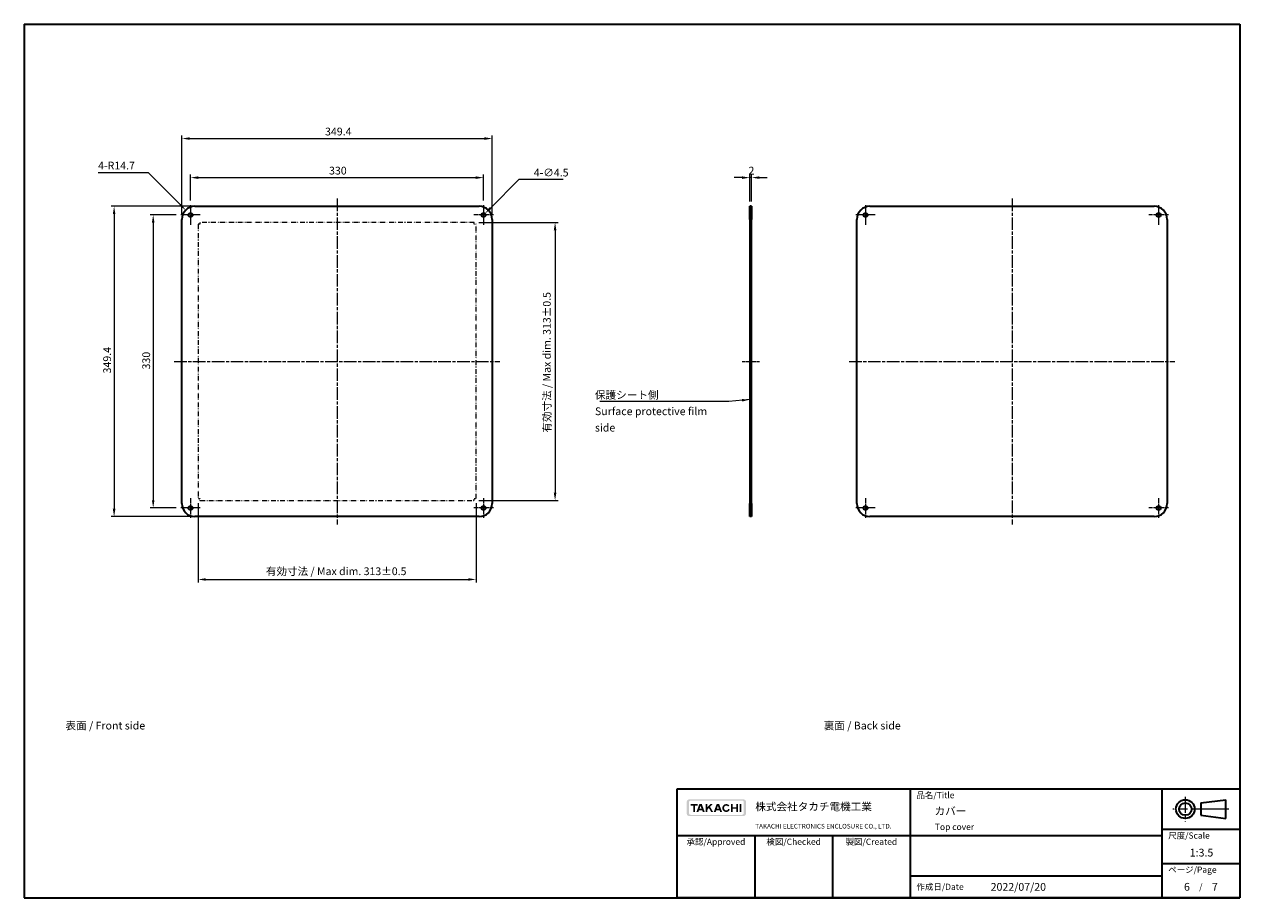
# Model space of a CAD drawing. Units: millimetres. Extents: x 0 to 8662, y 0 to 1546.
# Drawn here: x 5915 to 7284, y 0 to 984 of the extents above; entities that cross this region are included whole.
import ezdxf
from ezdxf.enums import TextEntityAlignment as Align

# ---------------------------------------------------------------- set-up
doc = ezdxf.new("R2010")
doc.units = ezdxf.units.MM
doc.header["$LTSCALE"] = 2.5
doc.linetypes.add('CHAIN', pattern=[0.35429999999999995, 0.2362, -0.0295, 0.0591, -0.0295])
doc.linetypes.add('DASH_DOUBLE_DOT', pattern=[0.43979999999999997, 0.24, -0.06, 0.0098, -0.06, 0.01, -0.06])
doc.layers.get('Defpoints').update_dxf_attribs({"lineweight": 25})
for name, color, linetype, lineweight in [('Border (ISO)', 7, 'Continuous', 35), ('Center Mark (ISO)', 131, 'Continuous', 18), ('Centerline (ISO)', 131, 'Continuous', 18), ('Dimension (ISO)', 7, 'Continuous', 18), ('Dimension (ISO) @ 1', 7, 'Continuous', 18), ('Hatch (ISO)', 1, 'Continuous', 18), ('Sketch Geometry (ISO)', 7, 'Continuous', 18), ('Symbol (ISO)', 7, 'Continuous', 18), ('Symbol (ISO) @ 1', 7, 'Continuous', 18), ('Title (ISO)', 7, 'Continuous', 35), ('Visible (ISO)', 7, 'Continuous', 35), ('Visible Narrow (ISO)', 7, 'Continuous', 25)]:
    doc.layers.add(name, color=color, linetype=linetype, lineweight=lineweight)
doc.styles.add('Note Text (TK)', font='MS PGothic.ttf')
doc.styles.add('文字スタイル67', font='arial.ttf')
doc.dimstyles.new('Default - Method 1b (TK)', dxfattribs={"dimscale": 2.5, "dimtxt": 2.5, "dimasz": 2.5, "dimexe": 1, "dimexo": 1.499999999999999, "dimgap": 1, "dimtad": 1, "dimrnd": 1e-08, "dimdsep": 46, "dimtxsty": 'Note Text (TK)', "dimcen": 0.09, "dimdle": 5, "dimclrd": 100, "dimclre": 100, "dimclrt": 7, "dimadec": 1, "dimazin": 1, "dimtfac": 1, "dimtmove": 0, "dimatfit": 3, "dimfxl": 1, "dimtolj": 1, "dimlwd": -1, "dimlwe": -1, "dimarcsym": 0})
doc.dimstyles.new('Default - Method 1b (TK)$7', dxfattribs={"dimscale": 2.5, "dimtxt": 2.5, "dimasz": 2.5, "dimexe": 1, "dimexo": 1.499999999999999, "dimgap": 1, "dimtad": 1, "dimrnd": 1e-08, "dimdsep": 46, "dimtxsty": 'Note Text (TK)', "dimcen": 0.09, "dimdle": 5, "dimclrd": 100, "dimclre": 100, "dimclrt": 7, "dimadec": 1, "dimazin": 1, "dimtfac": 1, "dimtmove": 0, "dimatfit": 3, "dimfxl": 1, "dimtolj": 1, "dimlwd": -1, "dimlwe": -1, "dimarcsym": 0})

# ---------------------------------------------------------------- blocks, each defined once
blk = doc.blocks.new('図面枠 tk図枠')
at = {"layer": 'Border (ISO)'}
for p, q in [((14.49999999999999, 289), (405.4999999999999, 289)), ((14.49999999999999, 289), (14.50000000000001, 8.000000000000007)), ((405.4999999999999, 289), (405.4999999999999, 8.000000000000007)), ((14.50000000000001, 8.000000000000007), (405.4999999999999, 8.000000000000007))]:
    blk.add_line(p, q, dxfattribs=at)
blk = doc.blocks.new('表題欄 tk表題欄')
at = {"layer": 'Hatch (ISO)'}
h = blk.add_hatch(color=256, dxfattribs=at)
edge = h.paths.add_edge_path(flags=0)
edge.add_arc((95.57537688673352, 236.2990653650367), 0.5958259999999996, 269.9999999999897, 360)
edge.add_line((96.17120288673351, 236.2990653650368), (96.17120288673348, 239.7107813650365))
edge.add_arc((95.5753768867335, 239.7107813650366), 0.5958259999999996, 0, 90.0000000000068)
edge.add_line((95.57537688673342, 240.3066073650366), (79.13710888673356, 240.3066073650366))
edge.add_arc((79.13710888673353, 239.7107813650366), 0.5958259999999996, 89.99999999999744, 180)
edge.add_line((78.54128288673353, 239.7107813650365), (78.54128288673331, 236.2990653650368))
edge.add_arc((79.13710888673332, 236.2990653650365), 0.5958259999999996, 180, 270.0000000000231)
edge.add_line((79.13710888673356, 235.7032393650365), (95.57537688673342, 235.7032393650367))
edge = h.paths.add_edge_path()
edge.add_line((77.83935088673357, 239.9556413650366), (77.83935088673357, 236.0542053650368))
edge.add_arc((78.54128288673346, 236.0542053650367), 0.7019319999998935, 180, 270.0000000000087)
edge.add_line((78.54128288673357, 235.3522733650368), (96.17120288673352, 235.3522733650368))
edge.add_arc((96.17120288673351, 236.0542053650367), 0.7019319999998921, 270, 360)
edge.add_line((96.8731348867334, 236.0542053650368), (96.87313488673352, 239.9556413650366))
edge.add_arc((96.1712028867336, 239.9556413650367), 0.7019319999998921, 0, 90.00000000000873)
edge.add_line((96.17120288673348, 240.6575733650367), (78.54128288673357, 240.6575733650366))
edge.add_arc((78.54128288673357, 239.9556413650366), 0.7019319999999984, 90, 180)
for points in [[(79.07181288673355, 239.1476033650369), (79.07181288673355, 238.6578833650367), (79.92066088673353, 238.6578833650367), (79.92066088673353, 236.6581933650368), (80.50832488673353, 236.6581933650368), (80.50832488673353, 238.6578833650367), (81.35717288673355, 238.6578833650367), (81.35717288673355, 239.1476033650369)], [(85.68407849525303, 236.6581933650368), (84.9434673993943, 237.8918698287545), (84.41792288673358, 237.3246628822781), (84.41792288673358, 236.6581933650368), (83.89555488673355, 236.6581933650368), (83.89555488673355, 239.1476033650369), (84.41792288673358, 239.1476033650369), (84.41792288673358, 238.0993979968839), (85.38913556809511, 239.1476033650369), (86.10696490847272, 239.1476033650369), (85.31925422435492, 238.2974470774499), (86.30334488673353, 236.6581933650368)], [(92.09142939614459, 239.1476033650369), (92.09142939614459, 236.6581933650368), (92.60971639614465, 236.6581933650368), (92.60971639614465, 237.6580383650368), (93.76872039614462, 237.6580383650368), (93.76872039614462, 236.6581933650368), (94.28700739614459, 236.6581933650368), (94.28700739614459, 239.1476033650369), (93.76872039614462, 239.1476033650369), (93.76872039614462, 238.1477583650367), (92.60971639614465, 238.1477583650367), (92.60971639614465, 239.1476033650369)], [(94.84202339614467, 239.1476033650369), (94.84202339614467, 236.6581933650368), (95.36439139614473, 236.6581933650368), (95.36439139614473, 239.1476033650369)]]:
    blk.add_hatch(color=256, dxfattribs=at).paths.add_polyline_path(points)
h = blk.add_hatch(color=256, dxfattribs=at)
h.paths.add_polyline_path([(82.59020695886475, 237.7110913650368), (81.95242681460243, 237.7110913650368), (82.27131688673356, 238.5794973650367)], flags=0)
h.paths.add_polyline_path([(82.77903014574996, 237.1968853650368), (81.76360362771717, 237.1968853650368), (81.56578886050404, 236.6581933650368), (80.94907288673355, 236.6581933650368), (81.86321688673357, 239.1476033650369), (82.67941688673353, 239.1476033650369), (83.59356088673351, 236.6581933650368), (82.97684491296302, 236.6581933650368)])
h = blk.add_hatch(color=256, dxfattribs=at)
h.paths.add_polyline_path([(87.52707281460246, 237.7110913650368), (88.16485295886469, 237.7110913650368), (87.84596288673359, 238.5794973650367)], flags=0)
h.paths.add_polyline_path([(87.14043486050403, 236.6581933650368), (87.3382496277172, 237.1968853650368), (88.35367614574989, 237.1968853650368), (88.551490912963, 236.6581933650368), (89.16820688673343, 236.6581933650368), (88.25406288673352, 239.1476033650369), (87.43786288673356, 239.1476033650369), (86.52371888673358, 236.6581933650368)])
h = blk.add_hatch(color=256, dxfattribs=at)
edge = h.paths.add_edge_path()
edge.add_arc((90.52309888673334, 237.9028983650369), 1.273272000000011, 38.55054079078439, 336.5820184016556)
edge.add_line((91.69149139614446, 237.3968543650369), (91.17255542714857, 237.6216113977801))
edge.add_ellipse((90.52309888673352, 237.9028983650369), major_axis=(0, -0.7998759999999119), ratio=0.8673469387756529, start_angle=128.5505407907963, end_angle=426.582018401653, ccw=False)
edge.add_line((91.09381514418376, 238.3576891122095), (91.51887237036831, 238.6964075050431))
at = {"layer": 'Title (ISO)'}
for p, q in [((74.70882392282105, 244.052739026017), (255.7088239228211, 244.052739026017)), ((74.70882392282105, 209.052739026017), (74.70882392282105, 244.052739026017)), ((149.7088239228211, 244.052739026017), (149.7088239228211, 209.052739026017)), ((230.7088239228211, 244.052739026017), (230.7088239228211, 209.052739026017)), ((255.7088239228211, 244.052739026017), (255.7088239228211, 209.052739026017)), ((243.2088239228211, 239.552739026017), (251.2088239228211, 240.5527390260171)), ((243.2088239228211, 239.552739026017), (243.2088239228211, 235.552739026017)), ((251.2088239228211, 234.552739026017), (251.2088239228211, 240.5527390260171)), ((243.2088239228211, 235.552739026017), (251.2088239228211, 234.552739026017)), ((230.7088239228211, 231.052739026017), (255.7088239228211, 231.052739026017)), ((74.70882392282105, 229.052739026017), (230.7088239228211, 229.052739026017)), ((99.70882392282108, 229.052739026017), (99.70882392282108, 209.052739026017)), ((124.708823922821, 229.052739026017), (124.708823922821, 209.052739026017)), ((230.7088239228211, 220.052739026017), (255.7088239228211, 220.052739026017)), ((149.7088239228211, 216.052739026017), (230.7088239228211, 216.052739026017)), ((255.7088239228211, 209.052739026017), (74.70882392282105, 209.052739026017))]:
    blk.add_line(p, q, dxfattribs=at)
at = {"layer": 'Title (ISO)', "color": 4, "linetype": 'CHAIN', "lineweight": 18, "ltscale": 8.889559745788574}
blk.add_line((238.2088239228211, 241.552739026017), (238.2088239228211, 233.552739026017), dxfattribs=at)
at = {"layer": 'Title (ISO)', "color": 4, "linetype": 'CHAIN', "lineweight": 18, "ltscale": 20.00163269042969}
blk.add_line((252.2088239228211, 237.552739026017), (234.2088239228211, 237.552739026017), dxfattribs=at)
at = {"layer": 'Title (ISO)'}
for radius in [3, 2]:
    blk.add_circle((238.2088239228211, 237.552739026017), radius, dxfattribs=at)
at = {"layer": 'Title (ISO)', "color": 1, "char_height": 2.000000029802322, "line_spacing_factor": 1.5, "style": 'Note Text (TK)'}
for s, insert, attachment_point in [('\\fＭＳ Ｐゴシック|b0|i0;{\\H2.0000;品名/Title}', (151.708823922821, 242.052739026017), 4), ('\\fＭＳ Ｐゴシック|b0|i0;{\\H2.0000;承認/Approved}', (87.20882392282108, 227.052739026017), 5), ('\\fＭＳ Ｐゴシック|b0|i0;{\\H2.0000;検図/Checked}', (112.208823922821, 227.052739026017), 5), ('\\fＭＳ Ｐゴシック|b0|i0;{\\H2.0000;製図/Created}', (137.2088239228211, 227.052739026017), 5), ('\\fＭＳ Ｐゴシック|b0|i0;{\\H2.0000;尺度/Scale}', (232.7088239228211, 229.052739026017), 4), ('\\fＭＳ Ｐゴシック|b0|i0;{\\H2.0000;ページ/Page}', (232.7088239228211, 218.052739026017), 4), ('\\fＭＳ Ｐゴシック|b0|i0;{\\H2.0000;作成日/Date}', (151.708823922821, 212.552739026017), 4)]:
    blk.add_mtext(s, dxfattribs=dict(at, insert=insert, attachment_point=attachment_point))
at = {"layer": 'Title (ISO)', "color": 7, "line_spacing_factor": 1.5, "style": 'Note Text (TK)'}
for s, insert, char_height, attachment_point in [('株式会社タカチ電機工業', (99.87313488673345, 238.052739026017), 2.5, 4), ('\\fArial|b0|i0;{\\H1.4986;TAKACHI ELECTRONICS ENCLOSURE CO., LTD.}', (99.87313488673342, 232.052739026017), 1.49859994649887, 4), ('\\fＭＳ Ｐゴシック|b0|i0;{\\H2.0000;/}', (243.2088239228211, 212.5527390260171), 2.000000029802322, 5)]:
    blk.add_mtext(s, dxfattribs=dict(at, insert=insert, char_height=char_height, attachment_point=attachment_point))
at = {"layer": 'Title (ISO)', "color": 7}
for tag, p, height, style in [('<品名>_001', (157.524164831912, 235.7388185714716), 2.5, 'Note Text (TK)'), ('<Title>_001', (157.7088239228211, 230.5520568828656), 2.000000029802322, '文字スタイル67'), ('作成日_001', (175.6250171046392, 211.2814322078352), 2.5, 'Note Text (TK)'), ('<ページ_No.>_001', (237.9488807410029, 211.3027390260171), 2.5, 'Note Text (TK)'), ('<総ページ数>_001', (246.7926307410029, 211.3027390260171), 2.5, 'Note Text (TK)')]:
    blk.add_attdef(tag, p, '', height=height, dxfattribs=dict(at, style=style))
at = {"layer": 'Title (ISO)', "color": 7, "style": 'Note Text (TK)'}
blk.add_attdef('<尺度>', text='', height=2.5, dxfattribs=at).set_placement((243.2088239228211, 223.5527390260171), align=Align.MIDDLE_CENTER)
blk = doc.blocks.new('*D76')
at = {"layer": 'Defpoints', "color": 0}
for p in [(6432.127116824901, 810.8477665597854), (6102.127116824902, 779.8477665597854), (6432.127116824901, 779.8477665597858)]:
    blk.add_point(p, dxfattribs=at)
at = {"layer": 'Dimension (ISO)', "color": 100}
for p, q in [((6102.127116824902, 785.0977665597854), (6102.127116824902, 814.3477665597854)), ((6110.877116824902, 810.8477665597854), (6423.377116824901, 810.8477665597854)), ((6432.127116824901, 785.0977665597858), (6432.127116824901, 814.3477665597854))]:
    blk.add_line(p, q, dxfattribs=at)
for points in [[(6110.877116824902, 812.3060998931189), (6110.877116824902, 809.389433226452), (6102.127116824902, 810.8477665597854)], [(6423.377116824901, 812.3060998931189), (6423.377116824901, 809.389433226452), (6432.127116824901, 810.8477665597854)]]:
    blk.add_solid(points, dxfattribs=at)
at = {"layer": 'Dimension (ISO)', "color": 7, "insert": (6258.128537279445, 818.7227665597854), "char_height": 8.75, "attachment_point": 4, "style": 'Note Text (TK)'}
blk.add_mtext('\\A1;330', dxfattribs=at)
blk = doc.blocks.new('*D77')
at = {"layer": 'Defpoints', "color": 0}
for p in [(6441.8271168249, 854.8477665597854), (6092.427116824901, 763.8477665597854), (6441.8271168249, 763.8477665597854)]:
    blk.add_point(p, dxfattribs=at)
at = {"layer": 'Dimension (ISO)', "color": 100}
for p, q in [((6092.427116824901, 769.0977665597854), (6092.427116824901, 858.3477665597854)), ((6101.177116824902, 854.8477665597854), (6433.077116824901, 854.8477665597854)), ((6441.8271168249, 769.0977665597854), (6441.8271168249, 858.3477665597854))]:
    blk.add_line(p, q, dxfattribs=at)
for points in [[(6101.177116824902, 856.3060998931188), (6101.177116824902, 853.3894332264521), (6092.427116824901, 854.8477665597854)], [(6433.077116824901, 856.3060998931188), (6433.077116824901, 853.3894332264521), (6441.8271168249, 854.8477665597854)]]:
    blk.add_solid(points, dxfattribs=at)
at = {"layer": 'Dimension (ISO)', "color": 7, "insert": (6253.629247506719, 862.7227665597856), "char_height": 8.75, "attachment_point": 4, "style": 'Note Text (TK)'}
blk.add_mtext('\\A1;349.4', dxfattribs=at)
blk = doc.blocks.new('*D78')
at = {"layer": 'Defpoints', "color": 0}
for p in [(6096.732647141458, 774.2422362432256), (6107.127116824904, 763.8477665597838)]:
    blk.add_point(p, dxfattribs=at)
at = {"layer": 'Dimension (ISO)', "color": 100}
for p, q in [((5998.135773392643, 816.5917648623436), (6054.383118522321, 816.5917648623436)), ((6054.383118522321, 816.5917648623436), (6090.545462806074, 780.4294205786064))]:
    blk.add_line(p, q, dxfattribs=at)
blk.add_solid([(6091.576660195304, 781.4606179678366), (6089.514265416845, 779.398223189376), (6096.732647141458, 774.2422362432256)], dxfattribs=at)
at = {"layer": 'Dimension (ISO)', "color": 7, "insert": (5998.135773392643, 824.449264862344), "char_height": 8.75, "attachment_point": 4, "style": 'Note Text (TK)'}
blk.add_mtext('\\A1;\\fＭＳ Ｐゴシック|b0|i0;{\\H8.7150;4-R14.7}', dxfattribs=at)
blk = doc.blocks.new('*D79')
at = {"layer": 'Defpoints', "color": 0}
for p in [(6091.127116824904, 768.8477665597859), (6060.127116824904, 438.8477665597861), (6091.127116824904, 438.8477665597861)]:
    blk.add_point(p, dxfattribs=at)
at = {"layer": 'Dimension (ISO)', "color": 100}
for p, q in [((6085.877116824904, 768.8477665597859), (6056.627116824903, 768.8477665597859)), ((6060.127116824904, 760.0977665597858), (6060.127116824904, 447.5977665597861)), ((6085.877116824904, 438.8477665597861), (6056.627116824903, 438.8477665597861))]:
    blk.add_line(p, q, dxfattribs=at)
for points in [[(6058.66878349157, 760.0977665597858), (6061.585450158236, 760.0977665597858), (6060.127116824904, 768.8477665597859)], [(6058.66878349157, 447.5977665597861), (6061.585450158236, 447.5977665597861), (6060.127116824904, 438.8477665597861)]]:
    blk.add_solid(points, dxfattribs=at)
at = {"layer": 'Dimension (ISO)', "color": 7, "insert": (6052.252116824902, 594.8491870143313), "char_height": 8.75, "attachment_point": 4, "rotation": 90, "style": 'Note Text (TK)'}
blk.add_mtext('\\A1;330', dxfattribs=at)
blk = doc.blocks.new('*D80')
at = {"layer": 'Defpoints', "color": 0}
for p in [(6107.127116824904, 778.547766559786), (6016.127116824903, 429.1477665597863), (6107.127116824904, 429.1477665597863)]:
    blk.add_point(p, dxfattribs=at)
at = {"layer": 'Dimension (ISO)', "color": 100}
for p, q in [((6101.877116824904, 778.547766559786), (6012.627116824903, 778.547766559786)), ((6016.127116824903, 769.7977665597862), (6016.127116824903, 437.8977665597862)), ((6101.877116824904, 429.1477665597863), (6012.627116824903, 429.1477665597862))]:
    blk.add_line(p, q, dxfattribs=at)
for points in [[(6014.66878349157, 769.7977665597862), (6017.585450158236, 769.7977665597862), (6016.127116824903, 778.547766559786)], [(6014.66878349157, 437.8977665597862), (6017.585450158236, 437.8977665597862), (6016.127116824903, 429.1477665597863)]]:
    blk.add_solid(points, dxfattribs=at)
at = {"layer": 'Dimension (ISO)', "color": 7, "insert": (6008.252116824902, 590.349897241604), "char_height": 8.75, "attachment_point": 4, "rotation": 90, "style": 'Note Text (TK)'}
blk.add_mtext('\\A1;349.4', dxfattribs=at)
blk = doc.blocks.new('*D81')
at = {"layer": 'Defpoints', "color": 0}
for p in [(6110.627116824902, 449.3477665597858), (6423.6271168249, 449.3477665597863), (6423.6271168249, 358.3477665597859)]:
    blk.add_point(p, dxfattribs=at)
at = {"layer": 'Dimension (ISO)', "color": 100}
for p, q in [((6110.627116824902, 444.0977665597858), (6110.627116824902, 354.8477665597859)), ((6423.6271168249, 444.0977665597863), (6423.6271168249, 354.8477665597859)), ((6119.377116824902, 358.3477665597859), (6414.8771168249, 358.3477665597859))]:
    blk.add_line(p, q, dxfattribs=at)
for points in [[(6119.377116824902, 359.8060998931192), (6119.377116824902, 356.8894332264526), (6110.627116824902, 358.3477665597859)], [(6414.8771168249, 359.8060998931192), (6414.8771168249, 356.8894332264526), (6423.6271168249, 358.3477665597859)]]:
    blk.add_solid(points, dxfattribs=at)
at = {"layer": 'Dimension (ISO)', "color": 7, "insert": (6187.008537279446, 367.5917438325131), "char_height": 8.75, "attachment_point": 4, "style": 'Note Text (TK)'}
blk.add_mtext('\\A1;\\fＭＳ Ｐゴシック|b0|i0;{\\H8.7150;有効寸法 / Max dim. 313±0.5}', dxfattribs=at)
blk = doc.blocks.new('*D82')
at = {"layer": 'Defpoints', "color": 0}
for p in [(6421.627116824904, 760.3477665597861), (6421.627116824904, 447.3477665597865), (6512.627116824901, 447.3477665597865)]:
    blk.add_point(p, dxfattribs=at)
at = {"layer": 'Dimension (ISO)', "color": 100}
for p, q in [((6426.877116824904, 760.3477665597861), (6516.127116824903, 760.3477665597861)), ((6512.627116824901, 751.5977665597861), (6512.627116824901, 456.0977665597865)), ((6426.877116824904, 447.3477665597865), (6516.127116824903, 447.3477665597865))]:
    blk.add_line(p, q, dxfattribs=at)
for points in [[(6511.168783491569, 751.5977665597861), (6514.085450158235, 751.5977665597861), (6512.627116824901, 760.3477665597861)], [(6511.168783491569, 456.0977665597865), (6514.085450158235, 456.0977665597865), (6512.627116824901, 447.3477665597865)]]:
    blk.add_solid(points, dxfattribs=at)
at = {"layer": 'Dimension (ISO)', "color": 7, "insert": (6503.383139552173, 523.7291870143313), "char_height": 8.75, "attachment_point": 4, "rotation": 90, "style": 'Note Text (TK)'}
blk.add_mtext('\\A1;\\fＭＳ Ｐゴシック|b0|i0;{\\H8.7150;有効寸法 / Max dim. 313±0.5}', dxfattribs=at)
blk = doc.blocks.new('*D83')
at = {"layer": 'Defpoints', "color": 0}
for p in [(6430.536126567227, 767.2567763021156), (6433.718107082572, 770.4387568174575)]:
    blk.add_point(p, dxfattribs=at)
at = {"layer": 'Dimension (ISO)', "color": 100}
for p, q in [((6471.965529041776, 808.6861787766119), (6439.905291417959, 776.6259411528353)), ((6521.860236619348, 808.6861787766119), (6471.965529041776, 808.6861787766119)), ((6431.8121168249, 768.8477665597861), (6432.442116824899, 768.8477665597856)), ((6432.127116824898, 768.5327665597861), (6432.127116824898, 769.1627665597861))]:
    blk.add_line(p, q, dxfattribs=at)
blk.add_solid([(6438.874094028729, 777.6571385420661), (6440.936488807189, 775.5947437636041), (6433.718107082572, 770.4387568174575)], dxfattribs=at)
at = {"layer": 'Dimension (ISO)', "color": 7, "insert": (6488.683816164805, 816.5436787766124), "char_height": 8.75, "attachment_point": 4, "style": 'Note Text (TK)'}
blk.add_mtext('\\A1;\\fＭＳ Ｐゴシック|b0|i0;{\\H8.7150;4-∅4.5}', dxfattribs=at)
blk = doc.blocks.new('*D84')
at = {"layer": 'Defpoints', "color": 0}
for p in [(6731.946025009041, 810.8477665597854), (6731.946025009041, 778.5477665597857), (6733.946025009041, 778.5477665597857)]:
    blk.add_point(p, dxfattribs=at)
at = {"layer": 'Dimension (ISO)', "color": 100}
for p, q in [((6723.196025009041, 810.8477665597854), (6714.446025009042, 810.8477665597854)), ((6731.946025009041, 783.7977665597857), (6731.946025009041, 814.3477665597854)), ((6733.946025009041, 810.8477665597854), (6731.946025009041, 810.8477665597854)), ((6733.946025009041, 783.7977665597857), (6733.946025009041, 814.3477665597854)), ((6742.696025009042, 810.8477665597854), (6751.446025009042, 810.8477665597854))]:
    blk.add_line(p, q, dxfattribs=at)
for points in [[(6723.196025009041, 812.3060998931189), (6723.196025009041, 809.389433226452), (6731.946025009041, 810.8477665597854)], [(6742.696025009042, 812.3060998931189), (6742.696025009042, 809.389433226452), (6733.946025009041, 810.8477665597854)]]:
    blk.add_solid(points, dxfattribs=at)
at = {"layer": 'Dimension (ISO)', "color": 7, "insert": (6730.410513645406, 818.7227665597854), "char_height": 8.75, "attachment_point": 4, "style": 'Note Text (TK)'}
blk.add_mtext('\\A1;2', dxfattribs=at)

msp = doc.modelspace()

# ---------------------------------------------------------------- linework, layer by layer
at = {"layer": 'Center Mark (ISO)', "linetype": 'CHAIN', "ltscale": 6.984632492065429}
for p, q in [((6113.127116824902, 768.8477665597854), (6091.127116824902, 768.8477665597854)), ((6102.127116824902, 779.8477665597854), (6102.127116824902, 757.8477665597854)), ((6443.127116824901, 768.8477665597859), (6421.1271168249, 768.8477665597859)), ((6432.127116824901, 779.8477665597858), (6432.127116824901, 757.8477665597858)), ((6873.184666394251, 768.8477665597859), (6851.18466639425, 768.8477665597859)), ((6862.18466639425, 779.8477665597858), (6862.18466639425, 757.8477665597858)), ((7203.18466639425, 768.8477665597854), (7181.18466639425, 768.8477665597854)), ((7192.184666394251, 779.8477665597854), (7192.184666394251, 757.8477665597854)), ((6113.127116824902, 438.8477665597859), (6091.127116824902, 438.8477665597859)), ((6102.127116824902, 449.8477665597858), (6102.127116824902, 427.8477665597859)), ((6443.127116824901, 438.8477665597863), (6421.1271168249, 438.8477665597863)), ((6432.127116824901, 449.8477665597863), (6432.127116824901, 427.8477665597859)), ((6873.184666394251, 438.8477665597863), (6851.18466639425, 438.8477665597863)), ((6862.18466639425, 449.8477665597863), (6862.18466639425, 427.8477665597859)), ((7203.18466639425, 438.8477665597859), (7181.18466639425, 438.8477665597859)), ((7192.184666394251, 449.8477665597858), (7192.184666394251, 427.8477665597859))]:
    msp.add_line(p, q, dxfattribs=at)
at = {"layer": 'Centerline (ISO)', "linetype": 'CHAIN', "ltscale": 23.99096870422363}
for p, q in [((6267.127116824901, 787.2977665597857), (6267.127116824901, 420.397766559786)), ((7027.184666394251, 787.2977665597857), (7027.184666394251, 420.397766559786)), ((6083.677116824901, 603.8477665597858), (6450.577116824901, 603.8477665597858)), ((6843.734666394252, 603.8477665597858), (7210.63466639425, 603.8477665597858))]:
    msp.add_line(p, q, dxfattribs=at)
at = {"layer": 'Centerline (ISO)', "linetype": 'CHAIN', "ltscale": 6.190912723541259}
msp.add_line((6723.196025009045, 603.8477665597858), (6742.696025009045, 603.8477665597858), dxfattribs=at)
at = {"layer": 'Sketch Geometry (ISO)', "color": 4, "linetype": 'DASH_DOUBLE_DOT', "lineweight": 18, "ltscale": 0.5114322304725647}
for p, q in [((6112.627116824903, 758.3477665597858), (6110.627116824902, 758.3477665597858)), ((6112.627116824903, 760.3477665597859), (6112.627116824903, 758.3477665597858)), ((6421.6271168249, 758.3477665597858), (6421.6271168249, 760.3477665597859)), ((6423.6271168249, 758.3477665597858), (6421.6271168249, 758.3477665597858)), ((6110.627116824902, 449.3477665597863), (6112.627116824903, 449.3477665597858)), ((6112.627116824903, 449.3477665597863), (6112.627116824903, 447.3477665597863)), ((6421.6271168249, 447.3477665597863), (6421.6271168249, 449.3477665597858)), ((6421.6271168249, 449.3477665597863), (6423.6271168249, 449.3477665597863))]:
    msp.add_line(p, q, dxfattribs=at)
at = {"layer": 'Sketch Geometry (ISO)', "color": 4, "linetype": 'DASH_DOUBLE_DOT', "lineweight": 18, "ltscale": 9.12457275390625}
for p, q in [((6110.627116824902, 758.3477665597858), (6110.627116824902, 449.3477665597858)), ((6421.6271168249, 760.3477665597859), (6112.627116824903, 760.3477665597859)), ((6423.6271168249, 449.3477665597863), (6423.6271168249, 758.3477665597858)), ((6112.627116824903, 447.3477665597863), (6421.6271168249, 447.3477665597863))]:
    msp.add_line(p, q, dxfattribs=at)
at = {"layer": 'Visible (ISO)'}
for p, q in [((6107.127116824902, 778.5477665597857), (6427.1271168249, 778.5477665597857)), ((6733.946025009041, 778.5477665597857), (6731.946025009041, 778.5477665597857)), ((6731.946025009046, 763.8477665597859), (6731.946025009041, 778.5477665597857)), ((6733.946025009041, 778.5477665597857), (6733.946025009045, 763.8477665597859)), ((6867.18466639425, 778.5477665597857), (7187.184666394251, 778.5477665597857)), ((6092.427116824901, 443.8477665597859), (6092.427116824901, 763.8477665597854)), ((6441.8271168249, 763.8477665597859), (6441.8271168249, 443.8477665597859)), ((6731.946025009046, 763.8477665597859), (6731.946025009046, 443.8477665597859)), ((6733.946025009045, 443.8477665597859), (6733.946025009045, 763.8477665597859)), ((6852.484666394251, 443.8477665597859), (6852.484666394251, 763.8477665597859)), ((7201.884666394249, 763.8477665597854), (7201.884666394249, 443.8477665597859)), ((6731.946025009041, 429.147766559786), (6731.946025009046, 443.8477665597859)), ((6733.946025009045, 443.8477665597859), (6733.946025009041, 429.147766559786)), ((6427.1271168249, 429.147766559786), (6107.127116824902, 429.147766559786)), ((6733.946025009041, 429.147766559786), (6731.946025009041, 429.147766559786)), ((7187.184666394251, 429.147766559786), (6867.18466639425, 429.147766559786))]:
    msp.add_line(p, q, dxfattribs=at)
for centre in [(6102.127116824901, 768.8477665597854), (6432.127116824901, 768.8477665597859), (6862.18466639425, 768.8477665597859), (7192.184666394251, 768.8477665597854), (6102.127116824902, 438.8477665597859), (6432.127116824901, 438.8477665597863), (6862.18466639425, 438.8477665597863), (7192.184666394251, 438.8477665597859)]:
    msp.add_circle(centre, 2.249999999999998, dxfattribs=at)
for centre, radius, start, end in [((6107.127116824902, 763.8477665597854), 14.69999999999997, 90, 180), ((6427.1271168249, 763.8477665597859), 14.69999999999993, 0, 90), ((6867.18466639425, 763.8477665597859), 14.69999999999993, 90, 180), ((7187.184666394251, 763.8477665597854), 14.69999999999997, 0, 90), ((6107.127116824902, 443.8477665597859), 14.69999999999997, 180, 270), ((6427.1271168249, 443.8477665597859), 14.69999999999998, 270, 0), ((6867.18466639425, 443.8477665597859), 14.69999999999998, 180, 270), ((7187.184666394251, 443.8477665597859), 14.69999999999997, 270, 0)]:
    msp.add_arc(centre, radius, start, end, dxfattribs=at)
at = {"layer": 'Visible Narrow (ISO)'}
for p, q in [((6733.946025009045, 763.8477665597859), (6731.946025009046, 763.8477665597859)), ((6733.946025009045, 443.8477665597859), (6731.946025009046, 443.8477665597859))]:
    msp.add_line(p, q, dxfattribs=at)

# ---------------------------------------------------------------- block references
at = {"xscale": 3.5, "yscale": 3.5, "zscale": 3.5}
msp.add_blockref('図面枠 tk図枠', (5864.25, -27.9999999999993), dxfattribs=at)
ref = msp.add_blockref('表題欄 tk表題欄', (6388.519116270127, -731.6845865910587), dxfattribs=dict(xscale=3.5, yscale=3.5, zscale=3.5))
ref.add_attrib('<品名>_001', 'カバー', (6939.903409090909, 93.22727272727343), dxfattribs={"layer": 'Title (ISO)', "color": 7, "height": 8.75, "style": 'Note Text (TK)'})
ref.add_attrib('<尺度>_001', '1:3.5', (7227.271306818181, 46.3750000000007), dxfattribs={"layer": 'Title (ISO)', "color": 7, "height": 8.75, "style": 'Note Text (TK)'})
ref.add_attrib('作成日_001', '2022/07/20', (7003.082386363636, 7.80042613636434), dxfattribs={"layer": 'Title (ISO)', "color": 7, "height": 8.75, "style": 'Note Text (TK)'})
ref.add_attrib('<Title>_001', 'Top cover', (6940.270804907908, 76.22169164036146), dxfattribs={"layer": 'Title (ISO)', "color": 7, "height": 7.000000104308128, "style": '文字スタイル67'})
ref.add_attrib('<ページ_No.>_001', '6', (7220.818181818183, 7.875000000000703), dxfattribs={"layer": 'Title (ISO)', "color": 7, "height": 8.75, "style": 'Note Text (TK)'})
ref.add_attrib('<総ページ数>_001', '7', (7252.293323863637, 7.875000000000703), dxfattribs={"layer": 'Title (ISO)', "color": 7, "height": 8.75, "style": 'Note Text (TK)'})

# ---------------------------------------------------------------- texts
at = {"layer": 'Symbol (ISO)', "color": 7, "char_height": 8.75, "style": 'Note Text (TK)'}
for s, insert, width, attachment_point, line_spacing_factor in [('\\fＭＳ Ｐゴシック|b0|i0;保護シート側\\P\\fＭＳ Ｐゴシック|b0|i0;Surface protective film side', (6557.543468080642, 570.5728469176245), 150.8479619026184, 1, 1.265217423439025), ('\\fＭＳ Ｐゴシック|b0|i0;裏面 / Back side', (6815.096593371622, 193.7892710843764), 93.74269127845764, 4, 1.5)]:
    msp.add_mtext(s, dxfattribs=dict(at, insert=insert, width=width, attachment_point=attachment_point, line_spacing_factor=line_spacing_factor))
at = {"layer": 'Symbol (ISO)', "color": 7, "insert": (5961.350061260207, 193.7892710843764), "char_height": 8.75, "attachment_point": 4, "line_spacing_factor": 1.5, "style": 'Note Text (TK)'}
msp.add_mtext('\\fＭＳ Ｐゴシック|b0|i0;表面 / Front side', dxfattribs=at)

# ---------------------------------------------------------------- dimensions: what is measured, and where the dimension line sits
at = {"layer": 'Dimension (ISO) @ 1', "color": 100}
dim = msp.add_linear_dim(base=(6441.8271168249, 854.8477665597854), p1=(6092.427116824901, 763.8477665597854), p2=(6441.8271168249, 763.8477665597854), dimstyle='Default - Method 1b (TK)', override={"dimscale": 1, "dimtxt": 8.75, "dimasz": 8.75, "dimexe": 3.5, "dimexo": 5.249999999999999, "dimgap": 3.5, "dimdec": 2, "dimcen": 0.315, "dimtol": 0, "dimlim": 0, "dimtp": 0, "dimtm": 0, "dimtdec": 2, "dimtix": 0, "dimtofl": 0, "dimtmove": 0, "dimatfit": 1}, dxfattribs=at)
dim.commit()
dim.dimension.update_dxf_attribs({"geometry": '*D77', "text_midpoint": (6267.127116824901, 854.8477665597854), "dimtype": 128})
dim = msp.add_radius_dim(center=(6107.127116824904, 763.8477665597838), mpoint=(6096.732647141458, 774.2422362432256), text='\\fＭＳ Ｐゴシック|b0|i0;{\\H8.7150;4-<>}', dimstyle='Default - Method 1b (TK)', override={"dimscale": 1, "dimtxt": 8.75, "dimasz": 8.75, "dimexe": 3.5, "dimexo": 5.249999999999999, "dimgap": 3.5, "dimtih": 1, "dimtoh": 1, "dimdec": 2, "dimlfac": 1.000000000000015, "dimcen": 0, "dimtol": 0, "dimlim": 0, "dimtp": 0, "dimtm": 0, "dimtdec": 2, "dimtix": 0, "dimtofl": 0, "dimtmove": 0, "dimatfit": 3}, dxfattribs=at)
dim.commit()
dim.dimension.update_dxf_attribs({"geometry": '*D78', "text_midpoint": (6018.611071688098, 816.5917648623439), "dimtype": 132})
for base, p1, p2, angle, override, picture, middle in [((6432.127116824901, 810.8477665597854), (6102.127116824902, 779.8477665597854), (6432.127116824901, 779.8477665597858), 180, {"dimscale": 1, "dimtxt": 8.75, "dimasz": 8.75, "dimexe": 3.5, "dimexo": 5.249999999999999, "dimgap": 3.5, "dimdec": 2, "dimcen": 0.315, "dimtol": 0, "dimlim": 0, "dimtp": 0, "dimtm": 0, "dimtdec": 2, "dimtix": 0, "dimtofl": 0, "dimtmove": 0, "dimatfit": 1}, '*D76', (6267.127116824901, 810.8477665597854)), ((6731.946025009041, 810.8477665597854), (6733.946025009041, 778.5477665597857), (6731.946025009041, 778.5477665597857), 180, {"dimscale": 1, "dimtxt": 8.75, "dimasz": 8.75, "dimexe": 3.5, "dimexo": 5.249999999999999, "dimgap": 3.5, "dimdec": 2, "dimcen": 0.315, "dimtol": 0, "dimlim": 0, "dimtp": 0, "dimtm": 0, "dimtdec": 2, "dimtix": 0, "dimtofl": 1, "dimtmove": 0, "dimatfit": 1}, '*D84', (6732.946025009042, 810.8477665597854)), ((6016.127116824903, 429.1477665597863), (6107.127116824902, 778.5477665597857), (6107.127116824902, 429.147766559786), 270, {"dimscale": 1, "dimtxt": 8.75, "dimasz": 8.75, "dimexe": 3.5, "dimexo": 5.249999999999999, "dimgap": 3.5, "dimdec": 2, "dimcen": 0.315, "dimtol": 0, "dimlim": 0, "dimtp": 0, "dimtm": 0, "dimtdec": 2, "dimtix": 0, "dimtofl": 0, "dimtmove": 0, "dimatfit": 1}, '*D80', (6016.127116824902, 603.8477665597858)), ((6060.127116824904, 438.8477665597861), (6091.127116824902, 768.8477665597854), (6091.127116824902, 438.8477665597859), 90, {"dimscale": 1, "dimtxt": 8.75, "dimasz": 8.75, "dimexe": 3.5, "dimexo": 5.249999999999999, "dimgap": 3.5, "dimdec": 2, "dimcen": 0.315, "dimtol": 0, "dimlim": 0, "dimtp": 0, "dimtm": 0, "dimtdec": 2, "dimtix": 0, "dimtofl": 0, "dimtmove": 0, "dimatfit": 1}, '*D79', (6060.127116824902, 603.8477665597858))]:
    dim = msp.add_linear_dim(base=base, p1=p1, p2=p2, angle=angle, dimstyle='Default - Method 1b (TK)', override=override, dxfattribs=at)
    dim.commit()
    dim.dimension.update_dxf_attribs({"geometry": picture, "text_midpoint": middle, "dimtype": 128})
dim = msp.add_diameter_dim_2p(p1=(6430.536126567227, 767.2567763021156), p2=(6433.718107082572, 770.4387568174575), text='\\fＭＳ Ｐゴシック|b0|i0;{\\H8.7150;4-<>}', dimstyle='Default - Method 1b (TK)', override={"dimscale": 1, "dimtxt": 8.75, "dimasz": 8.75, "dimexe": 3.5, "dimexo": 5.249999999999999, "dimgap": 3.5, "dimtih": 1, "dimtoh": 1, "dimdec": 2, "dimlfac": 0.9999999999999241, "dimcen": 0.315, "dimtol": 0, "dimlim": 0, "dimtp": 0, "dimtm": 0, "dimtdec": 2, "dimtix": 0, "dimtofl": 0, "dimtmove": 0, "dimatfit": 3}, dxfattribs=at)
dim.commit()
dim.dimension.update_dxf_attribs({"geometry": '*D83', "text_midpoint": (6505.272026392076, 808.6861787766125), "dimtype": 131})
for base, p1, p2, angle, picture, middle in [((6512.627116824901, 447.3477665597865), (6421.6271168249, 760.3477665597859), (6421.6271168249, 447.3477665597863), 90, '*D82', (6512.627116824901, 603.8477665597858)), ((6423.6271168249, 358.3477665597859), (6110.627116824902, 449.3477665597858), (6423.6271168249, 449.3477665597863), 180, '*D81', (6267.127116824901, 358.3477665597859))]:
    dim = msp.add_linear_dim(base=base, p1=p1, p2=p2, angle=angle, text='\\fＭＳ Ｐゴシック|b0|i0;{\\H8.7150;有効寸法 / Max dim. <>}', dimstyle='Default - Method 1b (TK)', override={"dimscale": 1, "dimtxt": 8.75, "dimasz": 8.75, "dimexe": 3.5, "dimexo": 5.249999999999999, "dimgap": 3.5, "dimdec": 2, "dimcen": 0.315, "dimtol": 1, "dimlim": 0, "dimtp": 0.5, "dimtm": 0.5, "dimtdec": 2, "dimtix": 0, "dimtofl": 0, "dimtmove": 0, "dimatfit": 1}, dxfattribs=at)
    dim.commit()
    dim.dimension.update_dxf_attribs({"geometry": picture, "text_midpoint": middle, "dimtype": 128})

# ---------------------------------------------------------------- leaders
at = {"layer": 'Symbol (ISO) @ 1', "color": 100, "annotation_type": 0, "has_hookline": 1, "hookline_direction": 1, "text_width": 145.2201704545454}
msp.add_leader([(6731.946025009046, 560.850624579504), (6708.391429983262, 558.8243027776111)], dimstyle='Default - Method 1b (TK)$7', override={"dimscale": 1, "dimtxt": 8.75, "dimasz": 8.75, "dimgap": 0, "dimtad": 1}, dxfattribs=at)

doc.saveas('drawing.dxf')
